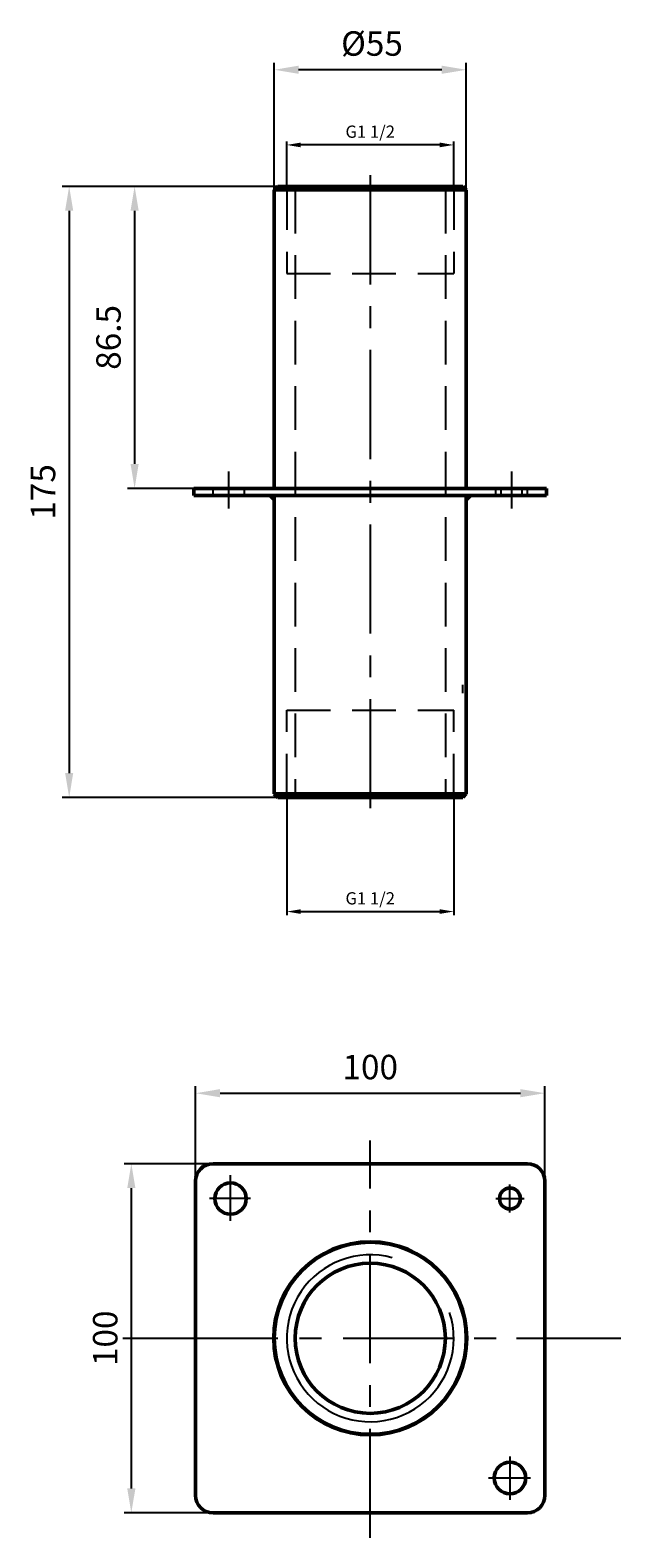
# Model space of a CAD drawing. Units: millimetres. Extents: x 111 to 280, y 116 to 548.
import ezdxf

# ---------------------------------------------------------------- set-up
doc = ezdxf.new("R2010")
doc.units = ezdxf.units.MM
doc.header["$LTSCALE"] = 25
doc.linetypes.add('CENTER', pattern=[2, 1.25, -0.25, 0.25, -0.25])
doc.linetypes.add('DASHED', pattern=[0.75, 0.5, -0.25])
doc.layers.get('Defpoints').update_dxf_attribs({"linetype": 'CONTINUOUS'})
for name, color, linetype in [('20', 7, 'CONTINUOUS'), ('240', 7, 'CONTINUOUS'), ('7', 7, 'CONTINUOUS')]:
    doc.layers.add(name, color=color, linetype=linetype)
for name, color, linetype, lineweight in [('AM_0', 7, 'CONTINUOUS', 50), ('AM_0 ( Kontur 0.5 )', 7, 'CONTINUOUS', 50), ('AM_2 ( Kontur 0.25)', 5, 'CONTINUOUS', 25), ('AM_3 ( Verdeckt )', 6, 'DASHED', 25), ('AM_5 ( Bemassung)', 3, 'CONTINUOUS', 25), ('AM_7 (Mittellinie)', 4, 'CENTER', 25)]:
    doc.layers.add(name, color=color, linetype=linetype, lineweight=lineweight)
doc.styles.get("Standard").update_dxf_attribs({"font": 'ARIALUNI.TTF'})
doc.dimstyles.new('AM_DIN$0', dxfattribs={"dimtxt": 3.5, "dimasz": 4, "dimexe": 1, "dimexo": 0, "dimgap": 1.5, "dimtad": 1, "dimdsep": 46, "dimtxsty": 'STANDARD', "dimcen": 0, "dimclrd": 256, "dimclre": 256, "dimclrt": 2, "dimadec": 0, "dimazin": 2, "dimtp": 0.1, "dimtm": 0.1, "dimtfac": 0.71, "dimtmove": 0, "dimatfit": 3, "dimfxl": 1, "dimlwd": -1, "dimlwe": -1, "dimarcsym": 0})

# ---------------------------------------------------------------- blocks, each defined once
blk = doc.blocks.new('*D1')
at = {"layer": 'AM_5 ( Bemassung)', "transparency": 16777216}
for p, q in [((163.26, 223.28), (137.85, 223.28)), ((139.85, 216.28), (139.85, 130.28)), ((163.26, 123.28), (137.85, 123.28))]:
    blk.add_line(p, q, dxfattribs=at)
for points in [[(138.69, 216.28), (141.02, 216.28), (139.85, 223.28)], [(138.69, 130.28), (141.02, 130.28), (139.85, 123.28)]]:
    blk.add_solid(points, dxfattribs=at)
at = {"layer": 'Defpoints', "color": 0, "transparency": 16777216}
for p in [(163.26, 223.28), (139.85, 123.28), (163.26, 123.28)]:
    blk.add_point(p, dxfattribs=at)
at = {"layer": 'AM_5 ( Bemassung)', "color": 2, "transparency": 16777216, "insert": (133.28, 173.28), "char_height": 7, "attachment_point": 5, "rotation": 90}
blk.add_mtext('100', dxfattribs=at)
blk = doc.blocks.new('*D2')
at = {"layer": 'AM_5 ( Bemassung)', "transparency": 16777216}
for p, q in [((158.26, 218.28), (158.26, 245.46)), ((165.26, 243.46), (251.26, 243.46)), ((258.26, 218.28), (258.26, 245.46))]:
    blk.add_line(p, q, dxfattribs=at)
for points in [[(165.26, 244.63), (165.26, 242.3), (158.26, 243.46)], [(251.26, 244.63), (251.26, 242.3), (258.26, 243.46)]]:
    blk.add_solid(points, dxfattribs=at)
at = {"layer": 'Defpoints', "color": 0, "transparency": 16777216}
for p in [(258.26, 243.46), (158.26, 218.28), (258.26, 218.28)]:
    blk.add_point(p, dxfattribs=at)
at = {"layer": 'AM_5 ( Bemassung)', "color": 2, "transparency": 16777216, "insert": (208.26, 250.04), "char_height": 7, "attachment_point": 5}
blk.add_mtext('100', dxfattribs=at)
blk = doc.blocks.new('*D3')
at = {"layer": 'AM_5 ( Bemassung)', "transparency": 16777216}
for p, q in [((182.76, 503.14), (120.06, 503.14)), ((122.06, 496.14), (122.06, 335.14)), ((182.76, 328.14), (120.06, 328.14))]:
    blk.add_line(p, q, dxfattribs=at)
for points in [[(120.89, 496.14), (123.22, 496.14), (122.06, 503.14)], [(120.89, 335.14), (123.22, 335.14), (122.06, 328.14)]]:
    blk.add_solid(points, dxfattribs=at)
at = {"layer": 'Defpoints', "color": 0, "transparency": 16777216}
for p in [(182.76, 503.14), (122.06, 328.14), (182.76, 328.14)]:
    blk.add_point(p, dxfattribs=at)
at = {"layer": 'AM_5 ( Bemassung)', "color": 2, "transparency": 16777216, "insert": (115.48, 415.64), "char_height": 7, "attachment_point": 5, "rotation": 90}
blk.add_mtext('175', dxfattribs=at)
blk = doc.blocks.new('*D4')
at = {"layer": 'AM_5 ( Bemassung)', "transparency": 16777216}
for p, q in [((182.76, 503.14), (138.79, 503.14)), ((140.79, 496.14), (140.79, 423.64)), ((157.76, 416.64), (138.79, 416.64))]:
    blk.add_line(p, q, dxfattribs=at)
for points in [[(139.63, 496.14), (141.96, 496.14), (140.79, 503.14)], [(139.63, 423.64), (141.96, 423.64), (140.79, 416.64)]]:
    blk.add_solid(points, dxfattribs=at)
at = {"layer": 'Defpoints', "color": 0, "transparency": 16777216}
for p in [(182.76, 503.14), (140.79, 416.64), (157.76, 416.64)]:
    blk.add_point(p, dxfattribs=at)
at = {"layer": 'AM_5 ( Bemassung)', "color": 2, "transparency": 16777216, "insert": (134.22, 459.89), "char_height": 7, "attachment_point": 5, "rotation": 90}
blk.add_mtext('86.5', dxfattribs=at)
blk = doc.blocks.new('*D5')
at = {"layer": 'AM_5 ( Bemassung)', "transparency": 16777216}
for p, q in [((180.76, 502.14), (180.76, 538.52)), ((228.76, 536.52), (187.76, 536.52)), ((235.76, 502.14), (235.76, 538.52))]:
    blk.add_line(p, q, dxfattribs=at)
for points in [[(187.76, 537.69), (187.76, 535.36), (180.76, 536.52)], [(228.76, 537.69), (228.76, 535.36), (235.76, 536.52)]]:
    blk.add_solid(points, dxfattribs=at)
at = {"layer": 'Defpoints', "color": 0, "transparency": 16777216}
for p in [(180.76, 536.52), (180.76, 502.14), (235.76, 502.14)]:
    blk.add_point(p, dxfattribs=at)
at = {"layer": 'AM_5 ( Bemassung)', "color": 2, "transparency": 16777216, "insert": (208.76, 543.13), "char_height": 7, "attachment_point": 5}
blk.add_mtext('%%C55', dxfattribs=at)
blk = doc.blocks.new('*D6')
at = {"layer": 'AM_5 ( Bemassung)', "transparency": 16777216}
for p, q in [((184.36, 502.14), (184.36, 516)), ((228.16, 515), (188.36, 515)), ((232.16, 502.14), (232.16, 516))]:
    blk.add_line(p, q, dxfattribs=at)
for points in [[(188.36, 515.67), (188.36, 514.33), (184.36, 515)], [(228.16, 515.67), (228.16, 514.33), (232.16, 515)]]:
    blk.add_solid(points, dxfattribs=at)
at = {"layer": 'Defpoints', "color": 0, "transparency": 16777216}
for p in [(184.36, 515), (184.36, 502.14), (232.16, 502.14)]:
    blk.add_point(p, dxfattribs=at)
at = {"layer": 'AM_5 ( Bemassung)', "color": 2, "transparency": 16777216, "insert": (208.26, 518.34), "char_height": 3.5, "attachment_point": 5}
blk.add_mtext('G1 1/2', dxfattribs=at)
blk = doc.blocks.new('*D7')
at = {"layer": 'AM_5 ( Bemassung)', "transparency": 16777216}
for p, q in [((184.36, 329.14), (184.36, 294.47)), ((232.16, 329.14), (232.16, 294.47)), ((188.36, 295.47), (228.16, 295.47))]:
    blk.add_line(p, q, dxfattribs=at)
for points in [[(188.36, 296.14), (188.36, 294.81), (184.36, 295.47)], [(228.16, 296.14), (228.16, 294.81), (232.16, 295.47)]]:
    blk.add_solid(points, dxfattribs=at)
at = {"layer": 'Defpoints', "color": 0, "transparency": 16777216}
for p in [(184.36, 329.14), (232.16, 329.14), (232.16, 295.47)]:
    blk.add_point(p, dxfattribs=at)
at = {"layer": 'AM_5 ( Bemassung)', "color": 2, "transparency": 16777216, "insert": (208.26, 298.81), "char_height": 3.5, "attachment_point": 5}
blk.add_mtext('G1 1/2', dxfattribs=at)

msp = doc.modelspace()

# ---------------------------------------------------------------- linework, layer by layer
at = {"layer": '20', "color": 1, "linetype": 'DASHED'}
for p, q in [((186.763, 502.144), (185.763, 503.144)), ((229.763, 502.144), (230.763, 503.144)), ((186.763, 329.144), (185.763, 328.144)), ((229.763, 329.144), (230.763, 328.144))]:
    msp.add_line(p, q, dxfattribs=at)
at = {"layer": '240', "color": 4, "linetype": 'CENTER'}
for p, q in [((137.41, 173.284), (165.03, 173.284)), ((250.143, 173.284), (280.016, 173.284))]:
    msp.add_line(p, q, dxfattribs=at)
at = {"layer": '7', "color": 3}
msp.add_line((234.763, 358), (234.763, 360.369), dxfattribs=at)
at = {"layer": 'AM_0'}
for p, q in [((181.763, 503.144), (180.763, 502.144)), ((180.763, 502.144), (235.763, 502.144)), ((180.763, 502.144), (180.763, 416.644)), ((181.763, 503.144), (234.763, 503.144)), ((235.763, 502.144), (234.763, 503.144)), ((235.763, 502.144), (235.763, 416.644)), ((157.763, 416.644), (157.763, 414.644)), ((258.763, 416.644), (157.763, 416.644)), ((258.763, 414.644), (157.763, 414.644)), ((180.763, 414.644), (180.763, 329.144)), ((235.763, 414.644), (235.763, 329.144)), ((258.763, 416.644), (258.763, 414.644)), ((180.763, 329.144), (235.763, 329.144)), ((181.763, 328.144), (180.763, 329.144)), ((181.763, 328.144), (234.763, 328.144)), ((235.763, 329.144), (234.763, 328.144)), ((253.263, 223.284), (163.263, 223.284)), ((158.263, 218.284), (158.263, 128.284)), ((258.263, 128.284), (258.263, 218.284)), ((253.263, 123.284), (163.263, 123.284))]:
    msp.add_line(p, q, dxfattribs=at)
for centre, radius in [((168.263, 213.284), 4.5), ((248.263, 213.284), 3), ((208.263, 173.284), 27.65), ((208.263, 173.284), 27.5), ((208.263, 173.284), 21.5), ((248.263, 133.284), 4.5)]:
    msp.add_circle(centre, radius, dxfattribs=at)
for centre, start, end in [((163.263, 218.284), 90, 180), ((253.263, 218.284), 0, 90), ((163.263, 128.284), 180, 270), ((253.263, 128.284), 270, 0)]:
    msp.add_arc(centre, 5, start, end, dxfattribs=at)
at = {"layer": 'AM_0 ( Kontur 0.5 )'}
for points in [[(180.763, 414.644), (178.763, 414.644), (180.763, 412.644)], [(235.763, 414.644), (235.763, 412.644), (237.763, 414.644)]]:
    msp.add_solid(points, dxfattribs=at)
at = {"layer": 'AM_2 ( Kontur 0.25)'}
for start, end in [(74.71499, 0), (0, 17.96189)]:
    msp.add_arc((208.263, 173.284), 23.9, start, end, dxfattribs=at)
at = {"layer": 'AM_3 ( Verdeckt )'}
for p, q in [((184.363, 503.144), (184.363, 478.144)), ((186.763, 502.144), (186.763, 329.144)), ((229.763, 502.144), (229.763, 329.144)), ((232.163, 503.144), (232.163, 478.144)), ((184.363, 478.144), (232.163, 478.144)), ((163.263, 414.644), (163.263, 416.644)), ((172.263, 414.644), (172.263, 416.644)), ((244.263, 414.644), (244.263, 416.644)), ((245.763, 414.644), (245.763, 416.644)), ((251.763, 414.644), (251.763, 416.644)), ((253.263, 414.644), (253.263, 416.644)), ((184.363, 353.144), (232.163, 353.144)), ((184.363, 328.144), (184.363, 353.144)), ((232.163, 328.144), (232.163, 353.144)), ((186.763, 329.144), (229.763, 329.144))]:
    msp.add_line(p, q, dxfattribs=at)
at = {"layer": 'AM_7 (Mittellinie)'}
for p, q in [((208.263, 506.305), (208.263, 322.407)), ((167.763, 410.862), (167.763, 421.444)), ((248.763, 410.862), (248.763, 421.444)), ((208.263, 116.139), (208.263, 229.944)), ((168.263, 206.913), (168.263, 219.962)), ((248.263, 209.315), (248.263, 217.292)), ((174.011, 213.284), (162.27, 213.284)), ((244.191, 213.284), (252.298, 213.284)), ((150.543, 173.284), (266.428, 173.284)), ((248.263, 139.386), (248.263, 126.997)), ((242.104, 133.284), (254.144, 133.284))]:
    msp.add_line(p, q, dxfattribs=at)

# ---------------------------------------------------------------- dimensions: what is measured, and where the dimension line sits
at = {"layer": 'AM_5 ( Bemassung)'}
dim = msp.add_linear_dim(base=(180.763, 536.522), p1=(235.763, 502.144), p2=(180.763, 502.144), text='%%C<>', dimstyle='AM_DIN$0', dxfattribs=at)
dim.commit()
dim.dimension.update_dxf_attribs({"geometry": '*D5', "text_midpoint": (208.762, 536.522), "dimtype": 160})
dim = msp.add_linear_dim(base=(184.363, 515), p1=(232.163, 502.144), p2=(184.363, 502.144), text='G1 1/2', dimstyle='AM_DIN$0', dxfattribs=at)
dim.commit()
dim.dimension.update_dxf_attribs({"geometry": '*D6', "text_midpoint": (208.263, 518.338)})
for base, p1, p2, picture, middle in [((122.056, 328.144), (182.763, 503.144), (182.763, 328.144), '*D3', (115.48, 415.644)), ((140.794, 416.644), (182.763, 503.144), (157.763, 416.644), '*D4', (134.218, 459.894)), ((139.854, 123.284), (163.263, 223.284), (163.263, 123.284), '*D1', (133.278, 173.284))]:
    dim = msp.add_linear_dim(base=base, p1=p1, p2=p2, angle=90, dimstyle='AM_DIN$0', dxfattribs=at)
    dim.commit()
    dim.dimension.update_dxf_attribs({"geometry": picture, "text_midpoint": middle})
dim = msp.add_linear_dim(base=(232.163, 295.473), p1=(184.363, 329.144), p2=(232.163, 329.144), angle=0, text='G1 1/2', dimstyle='AM_DIN$0', dxfattribs=at)
dim.commit()
dim.dimension.update_dxf_attribs({"geometry": '*D7', "text_midpoint": (208.263, 298.811)})
dim = msp.add_linear_dim(base=(258.263, 243.463), p1=(158.263, 218.284), p2=(258.263, 218.284), dimstyle='AM_DIN$0', dxfattribs=at)
dim.commit()
dim.dimension.update_dxf_attribs({"geometry": '*D2', "text_midpoint": (208.263, 250.039)})

doc.saveas('drawing.dxf')
